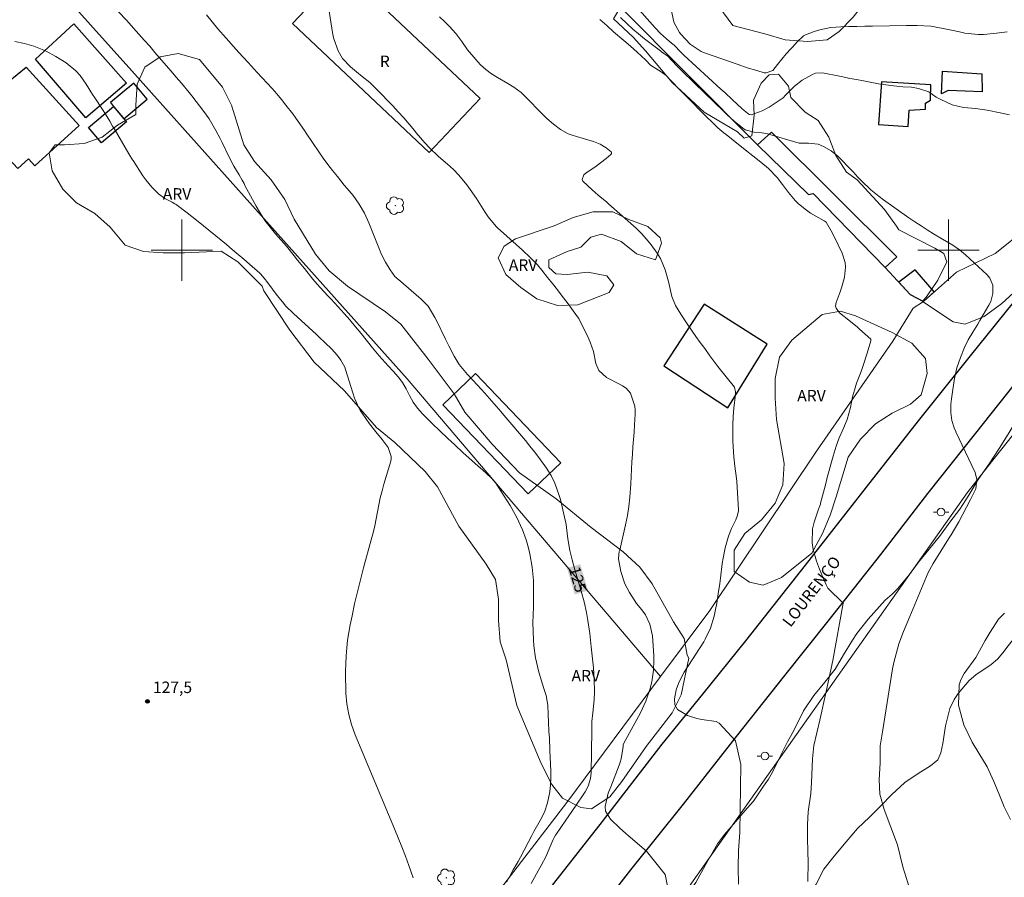
# Model space of a CAD drawing. Units: metres. Extents: x 286971 to 287487, y 1668251 to 1668815.
# Drawn here: x 287279 to 287407, y 1668618 to 1668730 of the extents above; entities that cross this region are included whole.
import ezdxf
from ezdxf.enums import TextEntityAlignment as Align

# ---------------------------------------------------------------- set-up
doc = ezdxf.new("R2010")
doc.units = ezdxf.units.M
doc.header["$MEASUREMENT"] = 0
for name, color, linetype, lineweight, true_color in [('Arvores_Isoladas', 7, 'Continuous', 18, 0x00ff33), ('Curvas_Intermediarias', 7, 'Continuous', 9, 0x783c14), ('Curvas_Mestras', 7, 'Continuous', 20, 0x783c14), ('Pto_Cotado', 7, 'Continuous', 9, 0x783c14), ('Topon_Curvas_Mestras', 7, 'Continuous', 9, 0x783c14), ('Topon_Pto_Cotado', 7, 'Continuous', 9, 0x783c14), ('Topon_Vegetacao', 7, 'Continuous', 9, 0x00ff33), ('Vegetacao', 7, 'Orla8', 9, 0x00ff33)]:
    doc.layers.add(name, color=color, linetype=linetype, lineweight=lineweight, true_color=true_color)
for name, color, linetype, lineweight in [('Cerca', 8, 'Cerca', 20), ('Edificacoes', 7, 'Continuous', 30), ('Malha_Coordenadas', 7, 'Continuous', 15), ('Muro_Grade', 8, 'Continuous', 20), ('Pavimentacao_Asfaltica_Mfio', 10, 'Continuous', 30), ('Poste', 7, 'Continuous', 9), ('Topon_Curvas_Mestras_Masc', 255, 'Continuous', 9), ('Topon_de_Vias', 7, 'Continuous', 9), ('Topon_Fundacao_Const_Ruinas', 7, 'Continuous', 9)]:
    doc.layers.add(name, color=color, linetype=linetype, lineweight=lineweight)
doc.styles.add('Arial', font='arial.ttf', dxfattribs={"height": 1.5})
doc.styles.get("Standard").update_dxf_attribs({"font": 'arial.ttf'})
doc.linetypes.add('Cerca', pattern='A,10,0,["X",Standard,S=1,R=0,X=0,Y=-0.5],0.1', length=10.1)
doc.linetypes.add('Orla8', pattern='A,6,-0.5,["V",Standard,S=1,R=0,X=-0.5,Y=-1],-0.5,6,-0.5,["V",Standard,S=1,R=0,X=-0.5,Y=-1],-0.5', length=14)

# ---------------------------------------------------------------- blocks, each defined once
blk = doc.blocks.new('Cotas')
at = {"layer": 'Pto_Cotado'}
blk.add_hatch(color=256, dxfattribs=at).paths.add_polyline_path([(0, 0.24, 1), (0, -0.24, 1)])
at = {"layer": 'Pto_Cotado', "lineweight": -3}
blk.add_lwpolyline([(0, -0.24, -1), (0, 0.24, -1)], format="xyb", close=True, dxfattribs=at)
blk = doc.blocks.new('Poste')
at = {"layer": 'Poste'}
for points in [[(-0.5, 0), (-1, 0)], [(0.5, 0), (1, 0)]]:
    blk.add_lwpolyline(points, dxfattribs=at)
blk.add_lwpolyline([(0, 0.5, 1), (0, -0.5, 1)], format="xyb", close=True, dxfattribs=at)
blk = doc.blocks.new('Arvore')
at = {"layer": 'Arvores_Isoladas'}
blk.add_lwpolyline([(-0.72, 0.49, 0.872324), (-0.72, -0.55, 0.862983), (0.28, -0.83, 0.900105), (0.89, 0.03, 0.863155), (0.26, 0.86, 0.882486)], format="xyb", close=True, dxfattribs=at)
blk.add_circle((0, 0), 0.0286, dxfattribs=at)

msp = doc.modelspace()

# ---------------------------------------------------------------- linework, layer by layer
at = {"layer": 'Cerca', "flags": 128}
for points in [[(287362.43, 1668644.36), (287350.2, 1668627.92), (287340.57, 1668615.36), (287329.92, 1668601.42), (287323.57, 1668592.96), (287314.73, 1668590.09), (287311.85, 1668587.49), (287309.6, 1668584.15), (287309.09, 1668574.08), (287299.92, 1668562.32), (287290.86, 1668550.57), (287285.51, 1668543.3), (287273.03, 1668561.84), (287253.9, 1668591.44), (287237.69, 1668615.98), (287226.55, 1668633.82), (287200.9, 1668672.74), (287187.09, 1668693.22), (287112.69, 1668810.39)], [(287211.58, 1668810.5), (287226.3, 1668796.12), (287267.14, 1668752.01), (287277.27, 1668741.46), (287293.47, 1668723.41), (287329.4, 1668683.22), (287362.43, 1668644.36)], [(287147.79, 1668286.48), (287166.87, 1668309.88), (287178.61, 1668329.13), (287203.52, 1668370.9), (287212.84, 1668389.76), (287228.82, 1668415.09), (287267.83, 1668485.24), (287279.81, 1668506.79), (287302.96, 1668540.62), (287331.96, 1668574.7), (287357.55, 1668605.81), (287362.81, 1668612.21), (287402.41, 1668668.32), (287405.62, 1668672.37), (287422.68, 1668693.88), (287432.51, 1668704.53), (287441.35, 1668711.47), (287459.61, 1668721.79), (287469.53, 1668726.02)], [(287396.71, 1668693.32), (287395.37, 1668692.45), (287392.72, 1668688.11), (287382.77, 1668673.75), (287368.85, 1668652.99), (287362.43, 1668644.36)]]:
    msp.add_lwpolyline(points, dxfattribs=at)
at = {"layer": 'Curvas_Intermediarias', "flags": 128}
for points, elevation in [([(287358.21, 1668623.63), (287357.9, 1668623.89), (287357.09, 1668624.61), (287355.9, 1668625.74), (287355.27, 1668626.79), (287355.21, 1668627.39), (287355.6, 1668629.13), (287355.67, 1668629.35), (287355.81, 1668629.66), (287355.94, 1668629.97), (287357.03, 1668632.8), (287357.17, 1668633.2), (287357.28, 1668633.61), (287357.55, 1668635.24), (287357.57, 1668635.43), (287357.65, 1668635.65), (287359.35, 1668638.75), (287359.56, 1668639.14), (287359.76, 1668639.53), (287360.51, 1668641.12), (287361.02, 1668642.65), (287361.28, 1668643.68), (287361.5, 1668645.18), (287361.56, 1668646.42), (287361.54, 1668647.04), (287361.39, 1668649.66), (287361.05, 1668651.21), (287360.45, 1668652.41), (287359.97, 1668653.04), (287359.3, 1668653.87), (287358.36, 1668655.3), (287357.79, 1668656.47), (287357.26, 1668658.06), (287356.95, 1668659.71), (287356.99, 1668660.29), (287357.05, 1668660.67), (287357.1, 1668660.86), (287357.86, 1668664.15), (287358.1, 1668665.35), (287358.3, 1668666.55), (287358.43, 1668667.77), (287358.54, 1668669.52), (287358.58, 1668670.48), (287358.63, 1668671.43), (287358.7, 1668672.39), (287358.76, 1668673.35), (287358.83, 1668674.31), (287358.91, 1668675.27), (287358.97, 1668676.23), (287359.04, 1668677.19), (287359.14, 1668678.6), (287359.14, 1668679.12), (287359.09, 1668679.64), (287358.5, 1668681.34), (287357.94, 1668681.97), (287357.47, 1668682.3), (287357.08, 1668682.52), (287355.4, 1668683.37), (287354.4, 1668684.28), (287353.99, 1668685.22), (287353.68, 1668686.78), (287353.27, 1668688.01), (287353.01, 1668688.6), (287351.77, 1668691.08), (287351.76, 1668691.1), (287351.73, 1668691.14), (287351.65, 1668691.25), (287351.63, 1668691.29), (287351.61, 1668691.3), (287350.23, 1668693.15), (287349.6, 1668693.98), (287348.97, 1668694.81), (287348.33, 1668695.63), (287347.68, 1668696.45), (287346.94, 1668697.37), (287346.36, 1668698.07), (287345.41, 1668699.05), (287344.41, 1668699.98), (287341.56, 1668702.55), (287341.27, 1668702.82), (287340.98, 1668703.1), (287339.95, 1668704.33), (287339.5, 1668704.99), (287338.41, 1668706.73), (287337.61, 1668707.93), (287337.18, 1668708.51), (287336.14, 1668709.8), (287335.41, 1668710.53), (287334.62, 1668711.2), (287333.46, 1668712.23), (287332.3, 1668713.35), (287331.69, 1668713.99), (287330.55, 1668715.33), (287330.32, 1668715.62), (287329.64, 1668716.45), (287328.94, 1668717.27), (287328.22, 1668718.06), (287327.49, 1668718.84), (287325.41, 1668720.98), (287324.95, 1668721.43), (287324.49, 1668721.87), (287323.51, 1668722.68), (287322.78, 1668723.26), (287321.99, 1668723.92), (287320.94, 1668725), (287320.4, 1668726), (287319.82, 1668727.59), (287319.7, 1668728.15), (287318.85, 1668733.39)], 124), ([(287407.63, 1668728.47), (287406.25, 1668728.33), (287404.56, 1668728.16), (287403.86, 1668728.13), (287402.12, 1668728.32), (287401.42, 1668728.49), (287400.37, 1668728.73), (287399.31, 1668728.94), (287397.68, 1668729.22), (287395.89, 1668729.33), (287394.99, 1668729.32), (287394.53, 1668729.32), (287390.1, 1668729.25), (287389.06, 1668729.23), (287388.03, 1668729.2), (287386.99, 1668729.17), (287385.96, 1668729.13), (287384.65, 1668729.05), (287383.19, 1668728.75), (287382.48, 1668728.52), (287381.35, 1668728.1), (287381.09, 1668727.97), (287380.15, 1668727.09), (287380.06, 1668726.98), (287378.83, 1668725.61), (287378.25, 1668724.94), (287377.69, 1668724.24), (287377.09, 1668723.45), (287376.19, 1668723.14), (287375.96, 1668723.15), (287374.97, 1668723.43), (287373.75, 1668723.81), (287372.54, 1668724.22), (287368.04, 1668725.79), (287367.72, 1668725.92), (287366.28, 1668726.89), (287365.09, 1668728.19), (287364.9, 1668728.4), (287364.21, 1668729.67), (287364.13, 1668729.98), (287363.38, 1668733.57)], 119), ([(287291.69, 1668731.14), (287292.81, 1668729.95), (287293.69, 1668728.99), (287294.39, 1668728.2), (287295.09, 1668727.4), (287295.79, 1668726.6), (287296.48, 1668725.8), (287298.55, 1668723.38), (287299.24, 1668722.58), (287299.93, 1668721.78), (287300.95, 1668720.57), (287301.28, 1668720.15), (287302.87, 1668718.08), (287303.55, 1668717.13), (287304.43, 1668715.62), (287304.97, 1668714.59), (287305.23, 1668714.06), (287306.16, 1668712.14), (287306.79, 1668710.96), (287307.48, 1668709.81), (287307.86, 1668709.13), (287308.1, 1668708.68), (287308.22, 1668708.45), (287309.67, 1668705.74), (287310.23, 1668704.78), (287310.83, 1668703.86), (287311.49, 1668702.98), (287312.19, 1668702.12), (287313.64, 1668700.5), (287314.65, 1668699.25), (287315.09, 1668698.7), (287315.98, 1668697.59), (287317.09, 1668696.22), (287317.65, 1668695.56), (287318.53, 1668694.6), (287319.12, 1668693.96), (287319.42, 1668693.64), (287320.39, 1668692.6), (287321.16, 1668691.75), (287321.91, 1668690.89), (287322.65, 1668690.01), (287323.37, 1668689.12), (287324.84, 1668687.25), (287325.71, 1668686.2), (287326.89, 1668684.9), (287327.55, 1668684.19), (287328.2, 1668683.48), (287328.79, 1668682.72), (287329.26, 1668681.9), (287329.68, 1668681.05), (287330.16, 1668680.18), (287330.72, 1668679.36), (287331.38, 1668678.62), (287332.63, 1668677.38), (287333.63, 1668676.42), (287334.63, 1668675.47), (287335.64, 1668674.53), (287336.66, 1668673.6), (287338.64, 1668671.83), (287338.9, 1668671.6), (287339.68, 1668670.91), (287340.39, 1668670.24), (287340.94, 1668669.6), (287341.26, 1668669.13), (287342.81, 1668666.68), (287343.26, 1668665.91), (287343.68, 1668665.13), (287344.41, 1668663.51), (287344.91, 1668662.19), (287345.13, 1668661.47), (287345.39, 1668660.37), (287345.7, 1668658.64), (287345.85, 1668656.89), (287345.88, 1668655.91), (287345.87, 1668654.47), (287345.86, 1668653.75), (287345.8, 1668652.09), (287345.77, 1668651.67), (287345.77, 1668651.35), (287345.84, 1668649.14), (287345.89, 1668648.35), (287346.11, 1668646.8), (287346.53, 1668645.09), (287346.86, 1668643.92), (287347.22, 1668642.81), (287347.49, 1668641.88), (287347.71, 1668640.61), (287347.76, 1668639.4), (287347.81, 1668638.38), (287347.88, 1668637.2), (287347.93, 1668636.35), (287348.01, 1668634.67), (287348.05, 1668633.82), (287348.13, 1668632.02), (287348.13, 1668631.11), (287348.09, 1668630.21), (287347.97, 1668629.31), (287347.67, 1668627.87), (287347.29, 1668626.67), (287346.72, 1668625.56), (287345.89, 1668624.12), (287345.64, 1668623.6), (287344.15, 1668620.76), (287343.85, 1668620.21), (287343.21, 1668619.11), (287342.76, 1668618.31), (287342.32, 1668617.5)], 126), ([(287370.06, 1668638.29), (287369.67, 1668638.48), (287367.82, 1668638.74), (287367.18, 1668638.87), (287365.95, 1668639.28), (287364.63, 1668640.04), (287364.28, 1668640.65), (287364.25, 1668641.44), (287364.49, 1668642.64), (287364.77, 1668643.44), (287365.24, 1668644.44), (287365.52, 1668644.92), (287368.06, 1668648.89), (287368.27, 1668649.22), (287368.95, 1668650.67), (287369.41, 1668652.22), (287369.61, 1668653.09), (287369.77, 1668653.92), (287369.96, 1668655.13), (287370.15, 1668656.49), (287370.24, 1668657.18), (287370.47, 1668659.1), (287370.58, 1668659.79), (287370.86, 1668661.17), (287371.3, 1668662.69), (287371.69, 1668663.68), (287372.24, 1668664.82), (287372.44, 1668665.29), (287372.59, 1668665.94), (287372.59, 1668666.11), (287372.37, 1668669.81), (287372.33, 1668670.21), (287372.11, 1668671.82), (287371.98, 1668673.04), (287371.88, 1668675.05), (287371.85, 1668676.14), (287371.85, 1668677.22), (287371.91, 1668678.3), (287372, 1668679.38), (287372.2, 1668681.21), (287372.21, 1668681.53), (287372.08, 1668682.14), (287371.01, 1668683.48), (287369.92, 1668684.82), (287368.88, 1668686.2), (287368.19, 1668687.15), (287367.61, 1668687.95), (287367.04, 1668688.75), (287366.48, 1668689.56), (287365.92, 1668690.37), (287365.07, 1668691.64), (287364.4, 1668692.77), (287363.91, 1668693.93), (287363.65, 1668695.11), (287363.47, 1668695.89), (287363.05, 1668697.45), (287362.41, 1668698.91), (287362, 1668699.59), (287361.22, 1668700.68), (287360.61, 1668701.45), (287359.94, 1668702.16), (287359.23, 1668702.85), (287355.7, 1668706.01), (287355.43, 1668706.25), (287354.31, 1668707.18), (287353.5, 1668707.88), (287352.3, 1668708.99), (287352.23, 1668709.09), (287352.2, 1668709.2), (287352.44, 1668709.81), (287352.7, 1668710.06), (287354.03, 1668710.96), (287355.34, 1668711.94), (287355.95, 1668712.48), (287356.03, 1668712.62), (287356.04, 1668712.76), (287356.01, 1668712.82), (287355.34, 1668713.35), (287354.55, 1668713.84), (287353.67, 1668714.17), (287351.45, 1668714.81), (287350.91, 1668714.99), (287350.38, 1668715.2), (287349.38, 1668715.75), (287348.45, 1668716.43), (287347.6, 1668717.2), (287344.26, 1668720.56), (287343.31, 1668721.29), (287342.52, 1668721.73), (287341.15, 1668722.51), (287340.37, 1668723.01), (287339.63, 1668723.56), (287338.96, 1668724.19), (287338.32, 1668724.87), (287337.26, 1668726.15), (287336.5, 1668727.22), (287335.71, 1668728.28), (287334.91, 1668729.17), (287334.27, 1668729.83), (287333.6, 1668730.47)], 123), ([(287354.51, 1668730.11), (287355.42, 1668729.31), (287356.31, 1668728.47), (287357.65, 1668727.34), (287358.53, 1668726.61), (287359.38, 1668725.85), (287360.49, 1668724.78), (287361.14, 1668724.13), (287362.51, 1668723.28), (287363.15, 1668722.8), (287363.35, 1668722.6), (287363.53, 1668722.41), (287365.26, 1668720.61), (287365.98, 1668719.86), (287366.71, 1668719.12), (287367.44, 1668718.39), (287368.18, 1668717.66), (287369.42, 1668716.44), (287369.91, 1668715.98), (287370.68, 1668715.32), (287371.2, 1668714.9), (287372.17, 1668714.13), (287372.56, 1668713.82), (287373.47, 1668713.1), (287374.49, 1668712.3), (287375.51, 1668711.5), (287376.53, 1668710.67), (287377.66, 1668709.49), (287378.35, 1668708.57), (287379.14, 1668707.52), (287379.99, 1668706.5), (287380.44, 1668706.03), (287381.45, 1668705.2), (287382, 1668704.84), (287383.78, 1668703.82), (287384.02, 1668703.65), (287384.87, 1668702.21), (287385.6, 1668700.7), (287386.14, 1668699.61), (287386.53, 1668698.4), (287386.57, 1668697.76), (287386.42, 1668696.47), (287386.09, 1668695.2), (287385.88, 1668694.58), (287385.33, 1668693.15), (287385.27, 1668692.67), (287385.34, 1668692.44), (287385.79, 1668691.81), (287387.2, 1668690.71), (287388.11, 1668689.96), (287388.4, 1668689.69), (287389.84, 1668688.37), (287389.87, 1668688.31), (287389.88, 1668688.18), (287389.39, 1668686.57), (287388.87, 1668684.96), (287388.59, 1668684.16), (287388.01, 1668682.62), (287387.72, 1668681.74), (287387.49, 1668680.84), (287387.2, 1668679.47), (287386.79, 1668677.88), (287386.23, 1668676.56), (287385.74, 1668675.5), (287385.34, 1668674.41), (287384.96, 1668673.11), (287384.69, 1668672.19), (287384.43, 1668671.26), (287384.18, 1668670.33), (287383.93, 1668669.39), (287383.31, 1668666.99), (287383.28, 1668666.87), (287383.12, 1668666.4), (287382.99, 1668666.05), (287382.47, 1668664.51), (287382.25, 1668663.62), (287382.19, 1668661.82), (287382.35, 1668660.92), (287382.79, 1668659.4), (287383.15, 1668658.36), (287383.58, 1668657.34), (287384.05, 1668656.34), (287384.27, 1668655.89)], 122), ([(287357.21, 1668730.36), (287358.07, 1668729.54), (287358.8, 1668728.86), (287359.54, 1668728.21), (287360.32, 1668727.59), (287362.41, 1668726.02), (287362.56, 1668725.9), (287362.88, 1668725.67), (287363.36, 1668725.33), (287363.91, 1668724.74), (287364.61, 1668723.99), (287365.56, 1668723.05), (287366.45, 1668722.18), (287366.89, 1668721.75), (287370.67, 1668718.11), (287371.12, 1668717.68), (287372.04, 1668716.85), (287373.16, 1668715.9), (287373.48, 1668715.68), (287374.63, 1668715.39), (287375.66, 1668715.33), (287376.37, 1668715.18), (287380.5, 1668713.97), (287380.55, 1668713.95), (287381.72, 1668713.96), (287382.99, 1668713.81), (287383.68, 1668713.54), (287384.7, 1668712.96), (287385.6, 1668712.2), (287387.41, 1668710.37), (287387.57, 1668710.21), (287388.18, 1668709.53), (287388.65, 1668709.03), (287389.86, 1668707.89), (287390.94, 1668706.99), (287391.51, 1668706.57), (287394.83, 1668704.23), (287395.62, 1668703.69), (287396.41, 1668703.16), (287397.22, 1668702.65), (287398.03, 1668702.15), (287399.23, 1668701.44), (287400.56, 1668700.64), (287401.42, 1668700.06), (287402.21, 1668699.39), (287405.02, 1668696.76), (287405.37, 1668696.35), (287405.77, 1668695.41), (287405.79, 1668694.34), (287405.51, 1668693.3), (287405.27, 1668692.81), (287404.1, 1668690.83), (287403.8, 1668690.32), (287403.18, 1668689.3), (287402.56, 1668688.28), (287402.02, 1668687.21), (287401.54, 1668686), (287401.09, 1668684.64), (287400.78, 1668683.23), (287400.55, 1668681.81), (287400.38, 1668680.58), (287400.31, 1668679.88), (287400.29, 1668678.83), (287400.41, 1668677.78), (287400.72, 1668676.79), (287400.96, 1668676.32), (287400.97, 1668676.32)], 121), ([(287278.21, 1668727.21), (287279.48, 1668726.98), (287280.69, 1668726.6), (287281.76, 1668726.19), (287282.27, 1668725.97), (287283.54, 1668725.29), (287284.91, 1668724.43), (287286.16, 1668723.42), (287286.73, 1668722.78), (287287.49, 1668721.66), (287288.35, 1668720.31), (287288.65, 1668719.86), (287289.64, 1668718.36), (287290.04, 1668717.75), (287290.6, 1668716.82), (287290.96, 1668716.19), (287291.15, 1668715.88), (287293.09, 1668712.56), (287293.56, 1668711.79), (287293.63, 1668711.68), (287294.91, 1668709.7), (287295.27, 1668709.18), (287296.08, 1668708.21), (287296.95, 1668707.37), (287297.78, 1668706.75), (287298.72, 1668706.27), (287299.07, 1668706.06), (287299.24, 1668705.94), (287300.67, 1668704.85), (287301.29, 1668704.38), (287302.11, 1668703.73), (287305.8, 1668700.72), (287306.56, 1668700.09), (287307.32, 1668699.45), (287308.07, 1668698.81), (287308.82, 1668698.16), (287310.15, 1668697), (287310.23, 1668696.93), (287310.74, 1668696.36), (287311.21, 1668695.72), (287311.81, 1668694.9), (287312.43, 1668694.08), (287313.1, 1668693.24), (287313.55, 1668692.71), (287314.54, 1668691.73), (287317.55, 1668688.97), (287317.92, 1668688.63), (287318.65, 1668687.95), (287319.54, 1668687.08), (287320.26, 1668686.29), (287320.73, 1668685.66), (287321.23, 1668684.72), (287321.34, 1668684.42), (287322.27, 1668681.39), (287322.5, 1668680.69), (287323.1, 1668679.34), (287323.29, 1668679.02), (287323.5, 1668678.72), (287324.48, 1668677.35), (287325.27, 1668676.29), (287326.1, 1668675.27), (287326.91, 1668674.23), (287327.31, 1668673.06), (287327.29, 1668672.76), (287327.23, 1668672.45), (287326.35, 1668669.47), (287326.1, 1668668.57), (287325.87, 1668667.67), (287325.68, 1668666.76), (287325.51, 1668665.84), (287325.34, 1668664.93), (287325.15, 1668664.02), (287324.93, 1668663.11), (287324.7, 1668662.2), (287323.69, 1668658.53), (287323.28, 1668656.97), (287322.89, 1668655.4), (287322.53, 1668653.83), (287322.19, 1668652.26), (287321.95, 1668651.09), (287321.77, 1668650.09), (287321.61, 1668649.08), (287321.5, 1668648.08), (287321.41, 1668647.06), (287321.36, 1668646.05), (287321.33, 1668645.03), (287321.33, 1668644.02), (287321.36, 1668643), (287321.39, 1668642.2), (287321.53, 1668640.8), (287321.76, 1668639.42), (287322.13, 1668638.08), (287322.61, 1668636.74), (287327.74, 1668624.5), (287328.22, 1668623.31), (287328.7, 1668622.11), (287329.15, 1668620.9), (287329.61, 1668619.68), (287330.17, 1668618.09)], 127), ([(287394.92, 1668616.73), (287394.04, 1668619.5), (287393.32, 1668622.39), (287392.49, 1668624.7), (287391.62, 1668627.01), (287391.04, 1668629.02), (287390.94, 1668630.88), (287391.09, 1668633.09), (287391.1, 1668635.31), (287391.42, 1668637.41), (287392.7, 1668645.35), (287392.86, 1668646.18), (287393.53, 1668648.64), (287394.11, 1668650.24), (287394.94, 1668652.17), (287397.33, 1668657.91), (287397.98, 1668659.12), (287400.01, 1668662.31), (287400.35, 1668662.86), (287401.33, 1668664.53), (287402.86, 1668667.48), (287403.55, 1668668.86), (287403.69, 1668670.06), (287403.49, 1668670.97), (287400.97, 1668676.31), (287400.97, 1668676.32)], 121), ([(287381.63, 1668617.62), (287381.67, 1668620.23), (287381.66, 1668621.4), (287381.58, 1668623.38), (287381.58, 1668625.06), (287381.67, 1668626.68), (287382.02, 1668629.07), (287382.13, 1668630.52), (287382.25, 1668633.61), (287382.44, 1668635.35), (287383.19, 1668638.64), (287384.02, 1668642.39), (287384.89, 1668646.46), (287386.26, 1668653.95), (287384.27, 1668655.89)], 122), ([(287372.6, 1668617.25), (287372.55, 1668619.44), (287372.62, 1668621.63), (287372.79, 1668623.98), (287372.92, 1668632.87), (287372.21, 1668635.97), (287370.06, 1668638.29)], 123), ([(287358.21, 1668623.63), (287360.59, 1668621.55), (287363.05, 1668618.53), (287363.55, 1668615.92)], 124)]:
    msp.add_lwpolyline(points, dxfattribs=dict(at, elevation=elevation))
at = {"layer": 'Curvas_Mestras', "flags": 128}
for points, elevation in [([(287359, 1668732.1), (287361.74, 1668729), (287362.44, 1668728.27), (287363.19, 1668727.59), (287363.88, 1668727.01), (287364.21, 1668726.74), (287365.09, 1668725.82), (287365.47, 1668725.44), (287370.3, 1668721.02), (287370.81, 1668720.56), (287371.82, 1668719.62), (287373.03, 1668718.5), (287373.34, 1668718.22), (287373.99, 1668717.69), (287374.23, 1668717.64), (287375.69, 1668718.19), (287376.62, 1668718.67), (287378.05, 1668719.6), (287378.41, 1668719.89), (287378.74, 1668720.23), (287379.91, 1668721.42), (287380.91, 1668722.18), (287382.25, 1668722.93), (287382.66, 1668723.09), (287383.56, 1668723.12), (287384, 1668723.06), (287385.33, 1668722.78), (287386.22, 1668722.6), (287387.11, 1668722.42), (287388, 1668722.25), (287388.89, 1668722.09), (287390.87, 1668721.72), (287392.45, 1668721.48), (287394.05, 1668721.33), (287395.18, 1668721.25), (287396.09, 1668721.09), (287397.41, 1668720.68), (287398.37, 1668719.98), (287398.89, 1668719.69), (287400.47, 1668718.97), (287401.95, 1668718.6), (287403.5, 1668718.47), (287405.05, 1668718.27), (287406.72, 1668717.93), (287407.93, 1668717.64)], 120), ([(287303.19, 1668730.7), (287303.93, 1668729.79), (287304.69, 1668728.9), (287305.76, 1668727.66), (287306.74, 1668726.56), (287307.44, 1668725.8), (287308.63, 1668724.5), (287309.82, 1668723.2), (287311.12, 1668721.79), (287311.75, 1668721.09), (287312.37, 1668720.38), (287312.97, 1668719.66), (287313.56, 1668718.93), (287314.46, 1668717.8), (287315.47, 1668716.36), (287315.97, 1668715.63), (287316.21, 1668715.26), (287317.87, 1668712.83), (287318.44, 1668712), (287319.04, 1668711.19), (287319.65, 1668710.39), (287320.27, 1668709.6), (287321.17, 1668708.5), (287321.55, 1668708.04), (287322.33, 1668707.14), (287323.11, 1668706), (287323.82, 1668704.82), (287324.4, 1668703.57), (287326.05, 1668699.44), (287326.54, 1668698.41), (287327.14, 1668697.44), (287327.75, 1668696.57), (287328.02, 1668696.33), (287328.16, 1668696.22), (287328.23, 1668696.16), (287331.22, 1668693.61), (287332.1, 1668692.68), (287332.99, 1668691.21), (287333.19, 1668690.82), (287334.37, 1668688.38), (287334.8, 1668687.5), (287335.5, 1668686.16), (287336.17, 1668685.09), (287337.23, 1668683.78), (287338.56, 1668682.36), (287339.5, 1668681.33), (287340.43, 1668680.3), (287341.34, 1668679.24), (287342.25, 1668678.18), (287344.8, 1668675.14), (287345.39, 1668674.41), (287345.98, 1668673.67), (287346.55, 1668672.92), (287347.54, 1668671.54), (287348.15, 1668670.59), (287348.66, 1668669.59), (287349.22, 1668668), (287349.36, 1668667.45), (287350.1, 1668664.18), (287350.17, 1668663.82), (287350.32, 1668662.33), (287350.6, 1668660.81), (287350.9, 1668659.6), (287351.25, 1668658.3), (287351.67, 1668656.86), (287352.07, 1668655.48), (287352.45, 1668654.1), (287352.77, 1668652.7), (287352.95, 1668651.68), (287353.21, 1668649.95), (287353.4, 1668648.21), (287353.67, 1668645.49), (287353.78, 1668643.95), (287353.8, 1668642.4), (287353.77, 1668641.31), (287353.59, 1668639.61), (287353.48, 1668638.47), (287353.46, 1668637.61), (287353.45, 1668637.32), (287353.38, 1668631.8), (287353.3, 1668631.06), (287352.97, 1668630.03), (287352.6, 1668629.3), (287352.26, 1668628.79), (287351.61, 1668627.84), (287350.84, 1668626.72), (287350.08, 1668625.6), (287348.78, 1668623.71), (287348.73, 1668623.64), (287348.56, 1668623.33), (287348.44, 1668623.09), (287347.79, 1668621.56), (287347.5, 1668620.93), (287346.86, 1668619.69), (287346.69, 1668619.38), (287345.55, 1668617.34)], 125), ([(287407.31, 1668652.63), (287406.5, 1668651.84), (287405.44, 1668650.16), (287404.78, 1668649.06), (287403.55, 1668646.83), (287402.05, 1668644.75), (287401.58, 1668643.94), (287401.39, 1668643.27), (287401.3, 1668640.6), (287402, 1668638.06), (287403.09, 1668635.81), (287403.94, 1668634.35), (287405.03, 1668632.56), (287405.92, 1668630.67), (287406.63, 1668628.87), (287407.26, 1668627.35), (287408.07, 1668625.7)], 120)]:
    msp.add_lwpolyline(points, dxfattribs=dict(at, elevation=elevation))
at = {"layer": 'Edificacoes', "flags": 128}
for points in [[(287338.91, 1668719.79), (287321.08, 1668736.63), (287314.41, 1668729.58), (287332.25, 1668712.73)], [(287280.88, 1668724.91), (287285.91, 1668729.52), (287292.75, 1668721.8), (287287.46, 1668717.26)], [(287279.7, 1668723.89), (287286.6, 1668716.28), (287280.81, 1668710.99), (287279.99, 1668711.92), (287278.61, 1668710.64), (287274.67, 1668714.79), (287276.24, 1668716.28), (287272.5, 1668720.58), (287275.82, 1668723.39), (287277.35, 1668721.95)], [(287399.22, 1668723.34), (287404.32, 1668723.01), (287404.39, 1668720.67), (287399.97, 1668720.82), (287399.06, 1668720.41)], [(287291.06, 1668718.74), (287292.41, 1668717.15), (287295.48, 1668719.69), (287293.74, 1668721.8), (287290.66, 1668719.26)], [(287397.7, 1668721.57), (287391.27, 1668721.95), (287390.84, 1668716.38), (287394.74, 1668716.12), (287394.86, 1668718.27), (287396.99, 1668718.41), (287396.99, 1668719.19), (287397.65, 1668719.58)], [(287291.06, 1668718.74), (287292.75, 1668716.75), (287289.5, 1668714), (287287.81, 1668715.99)], [(287393.25, 1668699.14), (287376.9, 1668715.38), (287375.09, 1668713.74), (287381.74, 1668707.26), (287382.33, 1668707.41), (287391.71, 1668697.75)], [(287398.11, 1668694.56), (287395.64, 1668697.45), (287393.51, 1668695.83), (287395, 1668694.23), (287396.71, 1668693.32)], [(287362.85, 1668684.89), (287371.21, 1668679.42), (287376.36, 1668687.71), (287368.14, 1668692.94)], [(287338.31, 1668683.89), (287349.44, 1668672.25), (287345.18, 1668668.18), (287334.05, 1668679.82)]]:
    msp.add_lwpolyline(points, close=True, dxfattribs=at)
at = {"layer": 'Malha_Coordenadas', "flags": 128}
for points in [[(287300, 1668704), (287300, 1668696)], [(287400, 1668704), (287400, 1668696)], [(287304, 1668700), (287296, 1668700)], [(287404, 1668700), (287396, 1668700)]]:
    msp.add_lwpolyline(points, dxfattribs=at)
at = {"layer": 'Muro_Grade', "flags": 128}
msp.add_lwpolyline([(287357.05, 1668731.89), (287375.09, 1668713.74), (287381.74, 1668707.26), (287382.33, 1668707.41), (287391.71, 1668697.75), (287395, 1668694.23), (287396.71, 1668693.32), (287401.04, 1668697.14), (287406.09, 1668699.55), (287416.76, 1668708.07), (287426.13, 1668716.05), (287440.04, 1668724.28), (287450.82, 1668730.54), (287456.66, 1668733.48), (287469.52, 1668739.2)], dxfattribs=at)
at = {"layer": 'Pavimentacao_Asfaltica_Mfio', "flags": 128}
for points in [[(287469.52, 1668736.5), (287460.87, 1668732.69), (287452.88, 1668728.71), (287440.02, 1668721.16), (287433.38, 1668716.64), (287427.3, 1668712.03), (287421.03, 1668706.62), (287415.43, 1668701.01), (287409.52, 1668694.53), (287402.8, 1668686.2), (287396.04, 1668677.71), (287389.25, 1668669.05), (287381.28, 1668658.89), (287373.52, 1668649.03), (287367.92, 1668642.06), (287362.58, 1668635.55), (287354.8, 1668625.42), (287345.31, 1668613.31), (287336.42, 1668602.1), (287327.84, 1668591.2), (287323.47, 1668585.6), (287318.26, 1668578.93), (287312.55, 1668571.69)], [(287469.53, 1668729.26), (287462.62, 1668726.33), (287455.96, 1668723.11), (287449.2, 1668719.38), (287442.34, 1668714.92), (287431.11, 1668706.34), (287421.12, 1668697.11), (287415.32, 1668690.69), (287409.68, 1668683.91), (287403.51, 1668676.1), (287397.27, 1668668.24), (287391.12, 1668660.3), (287384.27, 1668651.6), (287378.59, 1668644.47), (287372.28, 1668636.54), (287365.38, 1668627.71), (287358.53, 1668619.12), (287351.57, 1668610.15)]]:
    msp.add_lwpolyline(points, dxfattribs=at)
at = {"layer": 'Topon_Curvas_Mestras_Masc'}
msp.add_solid([(287350.23, 1668658.51, 125), (287351.23, 1668655.07, 125), (287351.96, 1668659.01, 125), (287352.97, 1668655.57, 125)], dxfattribs=at)
at = {"layer": 'Vegetacao', "flags": 128}
for points in [[(287356.28, 1668730.18), (287359.05, 1668734.85), (287360.44, 1668737.13), (287361.73, 1668737.43), (287364.31, 1668737.53), (287366.79, 1668737.04), (287368.68, 1668733.67), (287371.86, 1668729.31), (287376.02, 1668728.22), (287378.7, 1668727.43), (287381.59, 1668727.24), (287384.17, 1668727.44), (287385.75, 1668728.53), (287387.54, 1668730.42), (287389.12, 1668732.41), (287388.72, 1668733.5), (287387.53, 1668734.19), (287386.44, 1668733.69), (287384.66, 1668731.9), (287382.97, 1668731.7), (287381.98, 1668732.59), (287380.79, 1668734.87), (287378.99, 1668736.66), (287377, 1668737.35), (287376.31, 1668738.55), (287376.11, 1668740.63), (287376.8, 1668742.32), (287378.48, 1668744.01), (287379.77, 1668746.39), (287379.67, 1668748.37), (287378.58, 1668749.07), (287377.49, 1668748.77), (287375.11, 1668747.08), (287373.13, 1668745.39), (287371.24, 1668744.99), (287369.85, 1668745.78), (287369.06, 1668747.37), (287368.95, 1668749.65), (287369.85, 1668750.74), (287372.03, 1668752.33), (287376.09, 1668755.91), (287378.47, 1668757.7), (287380.56, 1668759.58), (287385.51, 1668762.47), (287387.7, 1668762.67), (287389.09, 1668761.58), (287389.98, 1668759.69), (287390.18, 1668757.02), (287387.81, 1668753.54), (287388.01, 1668752.35), (287389.3, 1668750.17), (287389.1, 1668748.68), (287386.13, 1668745.21), (287384.94, 1668742.92), (287384.75, 1668741.73), (287385.54, 1668740.35), (287387.33, 1668738.46), (287389.51, 1668737.56), (287391.79, 1668737.57), (287394.37, 1668737.17), (287396.75, 1668735.99), (287398.84, 1668734.3), (287400.73, 1668733.21), (287403.5, 1668732.72), (287409.07, 1668732.03), (287411.85, 1668731.84), (287414.42, 1668732.63), (287416.8, 1668733.93), (287418.79, 1668733.93), (287420.48, 1668733.04), (287422.26, 1668733.14), (287425.04, 1668733.74), (287430.5, 1668734.34), (287436.06, 1668734.05), (287441.22, 1668733.46), (287443.7, 1668733.07), (287446.37, 1668732.87), (287449.35, 1668732.88), (287454.51, 1668733.58), (287454.51, 1668732.49), (287453.52, 1668731.39), (287451.54, 1668729.61), (287449.36, 1668728.31), (287446.98, 1668727.22), (287444.7, 1668725.83), (287442.71, 1668724.14), (287438.06, 1668721.55), (287433.99, 1668718.08), (287432.01, 1668716.49), (287428.24, 1668712.8), (287424.47, 1668708.93), (287420.31, 1668705.65), (287418.23, 1668703.76), (287416.54, 1668702.87), (287412.88, 1668698.8), (287411.1, 1668696.81), (287406.93, 1668693.04), (287404.65, 1668691.35), (287402.17, 1668690.35), (287400.58, 1668690.65), (287396.61, 1668693.32), (287397.2, 1668694.02), (287398.59, 1668696.1), (287399.78, 1668698.48), (287399.38, 1668699.58), (287398.19, 1668700.27), (287393.52, 1668702.64), (287393.22, 1668703.14), (287391.63, 1668705.32), (287388.06, 1668709.18), (287386.67, 1668710.17), (287385.28, 1668712.35), (287384.38, 1668714.74), (287382.99, 1668716.92), (287381.3, 1668718.01), (287379.41, 1668719.9), (287379.11, 1668721.38), (287377.82, 1668722.97), (287376.62, 1668722.87), (287375.54, 1668721.78), (287374.55, 1668719.59), (287374.65, 1668717.61), (287374.35, 1668714.93), (287373.36, 1668714.63), (287372.47, 1668715.42), (287368.1, 1668718), (287363.93, 1668721.86), (287360.45, 1668726.02), (287358.86, 1668727.81)], [(287292.61, 1668700.64), (287290.62, 1668703.01), (287288.63, 1668704.8), (287286.25, 1668706.18), (287284.46, 1668707.97), (287283.07, 1668710.34), (287282.67, 1668712.72), (287283.47, 1668713.73), (287284.66, 1668713.73), (287287.23, 1668713.93), (287289.61, 1668714.73), (287291.6, 1668716.32), (287293.97, 1668717.71), (287293.97, 1668718.9), (287294.17, 1668721.68), (287295.16, 1668723.86), (287297.14, 1668725.25), (287299.52, 1668725.65), (287302.3, 1668724.86), (287305.29, 1668721.29), (287306.48, 1668718.91), (287308.07, 1668713.76), (287309.47, 1668711.57), (287311.65, 1668709.19), (287313.44, 1668706.61), (287314.63, 1668704.03), (287317.42, 1668699.48), (287319.2, 1668697.3), (287321.59, 1668695.31), (287326.55, 1668691.95), (287328.54, 1668690.36), (287332.12, 1668685.79), (287335.5, 1668681.24), (287336.89, 1668678.86), (287340.47, 1668674.7), (287344.04, 1668670.93), (287348.81, 1668667.56), (287353.38, 1668663.8), (287357.56, 1668660.62), (287359.74, 1668658.64), (287361.33, 1668656.46), (287364.11, 1668651.5), (287365.51, 1668649.32), (287365.91, 1668647.14), (287366.1, 1668646.74), (287365.12, 1668641.98), (287363.93, 1668639.6), (287360.56, 1668635.22), (287357.4, 1668630.66), (287355.81, 1668628.67), (287353.42, 1668627.08), (287352.03, 1668627.28), (287349.65, 1668628.46), (287348.26, 1668630.25), (287346.87, 1668633.02), (287344.68, 1668638.19), (287343.68, 1668640.57), (287342.29, 1668646.52), (287341.49, 1668648.9), (287341.29, 1668651.67), (287341.29, 1668654.45), (287340.89, 1668657.03), (287339.69, 1668659.01), (287336.12, 1668663.98), (287333.33, 1668669.13), (287331.74, 1668671.11), (287327.76, 1668674.88), (287325.38, 1668676.86), (287321.21, 1668681.62), (287317.24, 1668685.38), (287314.06, 1668689.55), (287310.68, 1668694.71), (287310.48, 1668695.3), (287307.3, 1668698.47), (287305.12, 1668699.86), (287300.35, 1668699.65), (287297.57, 1668699.65), (287294.99, 1668699.84)], [(287361.78, 1668698.74), (287359.29, 1668699.53), (287357.31, 1668701.11), (287354.73, 1668702.1), (287353.33, 1668701.7), (287352.04, 1668700.41), (287350.26, 1668699.81), (287347.88, 1668698.72), (287347.88, 1668697.73), (287348.77, 1668696.93), (287350.26, 1668696.84), (287352.94, 1668697.14), (287355.43, 1668696.65), (287356.32, 1668695.46), (287355.73, 1668694.46), (287351.66, 1668692.87), (287348.98, 1668692.77), (287346.3, 1668693.66), (287344.21, 1668695.14), (287342.23, 1668696.83), (287341.23, 1668699.01), (287342.02, 1668700.5), (287343.51, 1668701.49), (287348.57, 1668703.18), (287351.05, 1668704.28), (287353.62, 1668704.98), (287356.21, 1668704.98), (287358.3, 1668703.99), (287360.78, 1668703.1), (287362.37, 1668701.61), (287362.57, 1668700.92)], [(287372.04, 1668658.06), (287372.04, 1668660.84), (287373.42, 1668663.03), (287375.6, 1668664.82), (287377.39, 1668667), (287378.38, 1668669.39), (287378.57, 1668672.16), (287377.57, 1668677.92), (287377.37, 1668680.69), (287377.37, 1668683.27), (287377.96, 1668686.05), (287379.54, 1668688.24), (287383.52, 1668691.62), (287385.9, 1668692.02), (287387.88, 1668691.43), (287392.65, 1668689.25), (287395.23, 1668687.87), (287397.01, 1668685.87), (287397.22, 1668683.89), (287396.43, 1668681.11), (287395.04, 1668679.92), (287392.66, 1668678.73), (287390.48, 1668677.34), (287388.5, 1668675.35), (287386.91, 1668672.97), (287385.33, 1668667.81), (287384.54, 1668665.43), (287383.55, 1668663.04), (287382.17, 1668660.45), (287378.19, 1668657.27), (287375.81, 1668656.28), (287374.03, 1668656.67)]]:
    msp.add_lwpolyline(points, close=True, dxfattribs=at)
msp.add_lwpolyline([(287438.87, 1668654.18), (287438.15, 1668653.5), (287437.34, 1668652.86), (287436.45, 1668652.39), (287435.51, 1668652.05), (287433.23, 1668652.02), (287432.12, 1668652.02), (287431.09, 1668652.24), (287430.04, 1668652.35), (287429.09, 1668652.74), (287426.84, 1668652.79), (287425.76, 1668652.79), (287424.78, 1668652.51), (287423.9, 1668651.9), (287422.92, 1668651.4), (287421.95, 1668650.98), (287419.84, 1668651.15), (287418.98, 1668651.81), (287418.48, 1668652.73), (287418.06, 1668653.67), (287417.31, 1668654.34), (287416.31, 1668654.5), (287414.14, 1668654.45), (287413.17, 1668654.14), (287412.34, 1668653.5), (287410.78, 1668651.97), (287409.06, 1668650.02), (287407.76, 1668648.38), (287407.09, 1668647.46), (287406.37, 1668646.63), (287405.54, 1668645.91), (287403.57, 1668644.57), (287402.71, 1668643.85), (287401.26, 1668642.12), (287400.74, 1668641.34), (287400.18, 1668640.2), (287399.6, 1668637.92), (287399.27, 1668635.62), (287398.99, 1668634.39), (287398.58, 1668633.48), (287397.64, 1668632.7), (287396.02, 1668631.72), (287394.28, 1668630.53), (287392.56, 1668628.91), (287391.2, 1668627.52), (287389.67, 1668625.99), (287388.12, 1668624.52), (287386.64, 1668622.79), (287385.06, 1668620.9), (287383.73, 1668619.21), (287382.71, 1668617.26), (287382.15, 1668616.37), (287380.76, 1668614.84), (287380.18, 1668614.01), (287379.43, 1668613.34), (287378.91, 1668612.48), (287377.88, 1668612.34), (287377.13, 1668611.61), (287376.46, 1668610.86), (287376.02, 1668609.89), (287376.08, 1668608.86), (287376.99, 1668608.36), (287377.77, 1668607.72), (287378.77, 1668607.45), (287379.47, 1668606.7), (287380.27, 1668606), (287382.28, 1668605.14), (287384.22, 1668604.4), (287385.22, 1668604.01), (287387.14, 1668602.82), (287389.03, 1668601.74), (287391.09, 1668600.65), (287393.09, 1668599.66), (287395.04, 1668598.88), (287397.01, 1668598.27), (287399.07, 1668597.86), (287400.15, 1668597.55), (287401.15, 1668597.17), (287403.07, 1668596.06), (287405.1, 1668595.03), (287407.1, 1668594.37), (287408.13, 1668593.92), (287410.05, 1668592.81), (287411.02, 1668592.32), (287413.05, 1668591.62), (287415.11, 1668591.04), (287416.08, 1668590.77), (287418.14, 1668589.91), (287420.11, 1668589.13), (287421.06, 1668588.72), (287422.92, 1668587.66), (287423.7, 1668587), (287424.45, 1668586.25), (287425.03, 1668585.41), (287425.26, 1668584.36), (287424.92, 1668583.3), (287424.51, 1668582.36), (287423.65, 1668581.75), (287422.62, 1668581.3), (287420.62, 1668580.66), (287418.98, 1668579.38), (287417.71, 1668577.74), (287417.01, 1668577.01), (287415.26, 1668575.73), (287414.21, 1668575.29), (287413.18, 1668575.15), (287412.21, 1668574.84), (287411.65, 1668574.01), (287411.66, 1668572.15), (287411.57, 1668571.12), (287411.58, 1668570.03), (287411.72, 1668567.95), (287411.69, 1668566.95), (287411.22, 1668566.03), (287410.8, 1668565.06), (287410.31, 1668564.17), (287409.56, 1668563.42), (287408.53, 1668562.72), (287407.06, 1668561.25), (287406.39, 1668560.47), (287404.92, 1668559.08), (287403.56, 1668557.49), (287402.92, 1668556.69), (287402.2, 1668555.94), (287400.56, 1668554.66), (287399.68, 1668554.18), (287398.65, 1668553.93), (287397.76, 1668553.99), (287396.84, 1668554.43), (287396.2, 1668555.26), (287395.31, 1668556.98), (287394.7, 1668557.79), (287393.7, 1668557.93), (287391.75, 1668558.42), (287390.72, 1668558.42), (287389.72, 1668558.17), (287389.11, 1668557.36), (287389.62, 1668555.23), (287389.9, 1668554.23), (287390.4, 1668553.28), (287391.62, 1668551.5), (287393.1, 1668549.92), (287393.95, 1668548.8), (287394.52, 1668547.71), (287395.16, 1668545.55), (287395.3, 1668544.55), (287395.11, 1668543.43), (287394.81, 1668542.46), (287394.25, 1668541.54), (287393.45, 1668540.65), (287391.86, 1668539.4), (287390.5, 1668537.9), (287389.59, 1668537.45), (287387.73, 1668537.45), (287385.75, 1668538.06), (287385.03, 1668538.7), (287384.33, 1668539.47), (287383.69, 1668540.39), (287382.75, 1668542.36), (287381.88, 1668544.45), (287381.3, 1668546.45), (287380.68, 1668548.58), (287380.15, 1668550.72), (287379.57, 1668552.81), (287378.9, 1668554.75), (287378.31, 1668556.92), (287377.87, 1668558.28), (287376.81, 1668560.44), (287375.78, 1668562.61), (287375.36, 1668563.55), (287374.24, 1668565.52), (287373.27, 1668567.58), (287372.88, 1668568.61), (287372.41, 1668569.52), (287371.24, 1668571.41), (287370.18, 1668573.47), (287369.31, 1668575.41), (287368.17, 1668577.66), (287367.11, 1668579.6), (287366.06, 1668581.82), (287364.91, 1668583.93), (287363.94, 1668586.02), (287363.27, 1668588.02), (287362.29, 1668590.18), (287361.71, 1668591.29), (287361.04, 1668592.18), (287360.04, 1668592.65), (287359.01, 1668592.76), (287358.04, 1668592.32), (287356.49, 1668590.73), (287355.65, 1668589.7), (287355.24, 1668588.76), (287354.44, 1668586.64), (287353.55, 1668584.5), (287352.69, 1668581.92), (287352.41, 1668580.89), (287352.05, 1668579.94), (287351.39, 1668579.03), (287350.61, 1668578.17), (287349.72, 1668577.55), (287348.67, 1668577.13), (287347.5, 1668576.88), (287345.17, 1668576.77), (287344.14, 1668576.57), (287343.25, 1668576.04), (287342.36, 1668575.1), (287341.89, 1668574.1), (287341.64, 1668573.07), (287341.26, 1668570.71), (287341.01, 1668569.65), (287340.65, 1668568.65), (287340.07, 1668567.43), (287339.35, 1668566.62), (287337.71, 1668565.23), (287336.88, 1668564.62), (287335.76, 1668563.95), (287334.1, 1668562.61), (287333.02, 1668561.89), (287331.38, 1668560.47), (287330.69, 1668559.75), (287330.02, 1668558.83), (287329.52, 1668557.88), (287328.66, 1668555.91), (287328.25, 1668554.77), (287327.25, 1668552.71), (287326.72, 1668551.71), (287325.45, 1668549.77), (287323.89, 1668547.99), (287322.23, 1668546.46), (287320.51, 1668544.84), (287318.95, 1668543.59), (287317.29, 1668542.14), (287316.45, 1668541.36), (287315.82, 1668540.56), (287315.18, 1668539.61), (287314.71, 1668538.7), (287313.29, 1668536.72), (287312.57, 1668536.08), (287310.71, 1668534.86), (287309.77, 1668534.35), (287308.82, 1668533.71), (287308.1, 1668532.96), (287307.66, 1668531.82), (287307.49, 1668530.8), (287307.44, 1668529.8), (287307.22, 1668528.77), (287306.86, 1668527.85), (287305.83, 1668525.74), (287304.78, 1668523.82), (287303.95, 1668523.09), (287303.09, 1668522.9), (287302.34, 1668522.2), (287301.73, 1668520.98), (287301.12, 1668520.04), (287299.62, 1668518.31), (287298.98, 1668517.42), (287297.9, 1668515.53), (287297.34, 1668514.56), (287296.04, 1668512.83), (287294.57, 1668511.19), (287293.93, 1668510.33), (287293.41, 1668509.27), (287292.57, 1668506.94), (287292.05, 1668504.99), (287291.72, 1668504.02), (287291.22, 1668502.94), (287290.58, 1668501.96), (287289.03, 1668500.24), (287287.58, 1668498.62), (287286.83, 1668497.82), (287285.47, 1668495.98), (287283.98, 1668494.37), (287282.28, 1668492.89), (287281.31, 1668492), (287280.59, 1668491.11), (287279.48, 1668489.33), (287278.76, 1668487.22), (287277.99, 1668485.19), (287277.16, 1668483.41), (287276.99, 1668482.33), (287277.05, 1668480.27), (287277.88, 1668479.61), (287278.44, 1668478.75), (287278.77, 1668477.72), (287278.8, 1668476.64), (287278.72, 1668475.58), (287278.05, 1668474.77), (287276.94, 1668474.49), (287274.58, 1668474.49), (287272.41, 1668474.49), (287270.28, 1668474.49), (287269.53, 1668473.68), (287269.28, 1668472.46), (287268.89, 1668471.32), (287267.92, 1668469.32), (287267.12, 1668467.29), (287266.53, 1668466.12), (287265.29, 1668464.12), (287264.15, 1668462.39), (287263.62, 1668461.36), (287263.24, 1668460.42), (287262.85, 1668459.2), (287262.52, 1668456.97), (287262.02, 1668454.89), (287261.52, 1668453.78), (287260.41, 1668451.83), (287259.83, 1668450.89), (287258.97, 1668449.08), (287257.92, 1668446.97), (287257.42, 1668446.05), (287256.78, 1668445.13), (287256.28, 1668444.24), (287255.67, 1668443.32), (287254.73, 1668441.35), (287254.04, 1668440.57), (287253.2, 1668440.01), (287252.54, 1668439.04), (287251.87, 1668438.26), (287250.76, 1668436.57), (287250.21, 1668435.73), (287249.79, 1668434.81), (287249.29, 1668434.03), (287248.74, 1668433.4), (287247.93, 1668432.81), (287247.21, 1668432.14), (287245.91, 1668430.67), (287244.05, 1668429.67), (287242.94, 1668429.08), (287241.99, 1668428.75), (287240.96, 1668428.72), (287239.94, 1668428.77), (287239.16, 1668429.55), (287238.63, 1668430.63), (287238.35, 1668431.63), (287238.26, 1668432.83), (287238.35, 1668433.83), (287238.95, 1668435.94), (287239.34, 1668437.05), (287240.28, 1668439.08), (287241.36, 1668441.19), (287242.2, 1668443.22), (287243.28, 1668445.42), (287244.36, 1668447.39), (287245.49, 1668449.37), (287246.58, 1668451.23), (287247.85, 1668453.45), (287249.43, 1668455.57), (287250.04, 1668456.46), (287251.1, 1668458.9), (287252.07, 1668460.91), (287253.06, 1668462.82), (287254.12, 1668464.6), (287255.06, 1668466.58), (287256.17, 1668468.52), (287257.28, 1668470.33), (287258.47, 1668472.08), (287259.66, 1668473.95), (287260.83, 1668475.64), (287261.83, 1668477.45), (287262.88, 1668479.28), (287263.38, 1668480.29), (287264.32, 1668482.45), (287265.37, 1668484.46), (287266.76, 1668486.35), (287268.01, 1668488.18), (287269.2, 1668490.18), (287270.23, 1668492.16), (287271.06, 1668494.71), (287271.36, 1668495.85), (287271.89, 1668497.19), (287272.47, 1668498.27), (287273.88, 1668500.36), (287275.35, 1668502.22), (287276.74, 1668504.17), (287278.02, 1668506.28), (287279.21, 1668508.45), (287280.04, 1668510.56), (287280.9, 1668513.01), (287282.03, 1668515.46), (287283.39, 1668517.54), (287284.86, 1668519.46), (287286.39, 1668521.05), (287287.86, 1668522.58), (287289.25, 1668524.3), (287290.44, 1668526.19), (287291.66, 1668527.97), (287292.88, 1668529.72), (287294.24, 1668531.45), (287295.6, 1668533.2), (287296.85, 1668534.89), (287298.4, 1668536.62), (287299.15, 1668537.43), (287300.43, 1668539.15), (287301.73, 1668540.68), (287302.51, 1668541.38), (287304.59, 1668543.02), (287306.34, 1668544.83), (287307.03, 1668545.6), (287308.14, 1668547.3), (287309.28, 1668549.27), (287310.5, 1668551.39), (287311.91, 1668553.39), (287313.41, 1668555.56), (287314.57, 1668557.2), (287315.88, 1668559.06), (287317.01, 1668560.81), (287318.28, 1668562.81), (287319.75, 1668564.7), (287320.88, 1668566.45), (287321.49, 1668567.37), (287322.16, 1668568.17), (287323.77, 1668569.7), (287325.6, 1668571.29), (287327.46, 1668572.74), (287329.26, 1668574.24), (287330.07, 1668574.99), (287331.51, 1668576.63), (287332.98, 1668578.33), (287334.45, 1668580.16), (287336.03, 1668582.22), (287337.92, 1668584.22), (287339.78, 1668586.09), (287341.39, 1668587.89), (287342.83, 1668589.84), (287343.53, 1668590.73), (287345.11, 1668592.51), (287346.55, 1668594.38), (287347.83, 1668596.27), (287348.44, 1668597.1), (287350.07, 1668598.8), (287351.65, 1668600.63), (287352.24, 1668601.41), (287353.82, 1668602.89), (287355.32, 1668604.53), (287355.93, 1668605.36), (287356.84, 1668605.78), (287357.4, 1668606.59), (287358.34, 1668606.86), (287359.76, 1668608.37), (287360.67, 1668608.87), (287361.4, 1668609.65), (287362.7, 1668611.43), (287363.73, 1668613.01), (287365, 1668614.79), (287366.39, 1668616.54), (287367.05, 1668617.49), (287368.3, 1668619.77), (287369.3, 1668621.52), (287369.88, 1668622.52), (287370.77, 1668623.74), (287372.21, 1668625.39), (287373.74, 1668627.17), (287374.54, 1668628.11), (287375.87, 1668630.03), (287376.51, 1668630.98), (287377.04, 1668631.89), (287377.93, 1668633.73), (287379.01, 1668635.84), (287379.62, 1668636.9), (287380.64, 1668638.95), (287381.09, 1668639.87), (287382.42, 1668641.87), (287383.86, 1668643.6), (287385.22, 1668645.32), (287386.3, 1668647.19), (287387.46, 1668649.1), (287388.05, 1668649.97), (287389.52, 1668651.83), (287390.99, 1668653.5), (287391.74, 1668654.33), (287392.65, 1668655.11), (287393.4, 1668655.86), (287394.87, 1668657.62), (287396.09, 1668659.28), (287397.45, 1668660.98), (287398.95, 1668662.82), (287400.17, 1668664.51), (287401.45, 1668666.21), (287402.64, 1668668.02), (287403.86, 1668670.05), (287405.3, 1668672.1), (287406.61, 1668674.11), (287407.77, 1668675.97), (287408.8, 1668677.72), (287410.1, 1668680.03), (287411.43, 1668681.86), (287412.76, 1668683.7), (287414.15, 1668685.56), (287415.56, 1668687.23), (287416.98, 1668688.76), (287418.73, 1668690.82), (287420.17, 1668692.63), (287421.83, 1668694.66), (287422.58, 1668695.49), (287423.42, 1668696.24), (287425.16, 1668697.58), (287426.77, 1668698.94), (287428.27, 1668700.47), (287429.99, 1668702.39), (287431.44, 1668703.95), (287433.13, 1668705.37), (287434.07, 1668706.18), (287435.54, 1668707.73), (287437.07, 1668709.6), (287437.87, 1668710.43), (287439.62, 1668711.71), (287441.26, 1668712.85), (287443.04, 1668714.05), (287444.01, 1668714.63), (287445.95, 1668715.5), (287447.87, 1668716.33), (287449.84, 1668717.09), (287451.78, 1668718.06), (287453.89, 1668718.95), (287454.73, 1668719.51), (287455.53, 1668720.43), (287456.64, 1668721.01), (287458.75, 1668721.65), (287459.78, 1668721.96), (287460.81, 1668722.38), (287462.67, 1668723.33), (287464.53, 1668724.3), (287466.5, 1668725.14), (287467.53, 1668725.47), (287468.61, 1668725.69), (287469.53, 1668725.81)], dxfattribs=at)

# ---------------------------------------------------------------- block references
at = {"layer": 'Arvores_Isoladas'}
for p in [(287327.84, 1668705.8), (287334.5, 1668618.09)]:
    msp.add_blockref('Arvore', p, dxfattribs=at)
at = {"layer": 'Poste'}
for p in [(287399.02, 1668665.82), (287376.05, 1668633.98)]:
    msp.add_blockref('Poste', p, dxfattribs=at)
at = {"layer": 'Pto_Cotado'}
msp.add_blockref('Cotas', (287295.5, 1668641.11, 127.52), dxfattribs=at)

# ---------------------------------------------------------------- texts
at = {"layer": 'Topon_Curvas_Mestras', "style": 'Arial'}
msp.add_text('125', height=1.5, rotation=286.2602, dxfattribs=at).set_placement((287351.63, 1668657.03, 125), align=Align.MIDDLE_CENTER)
at = {"layer": 'Topon_de_Vias', "style": 'Arial'}
msp.add_text('LOURENÇO', height=1.5, rotation=52.3204, dxfattribs=at).set_placement((287379.38, 1668650.69))
at = {"layer": 'Topon_Fundacao_Const_Ruinas', "style": 'Arial'}
msp.add_text('R', height=1.5, dxfattribs=at).set_placement((287325.81, 1668723.89))
at = {"layer": 'Topon_Pto_Cotado', "style": 'Arial'}
msp.add_text('127,5', height=1.5, dxfattribs=at).set_placement((287298.77, 1668642.95, 127.52), align=Align.MIDDLE_CENTER)
at = {"layer": 'Topon_Vegetacao', "style": 'Arial'}
for p in [(287297.5, 1668706.59), (287342.64, 1668697.3), (287380.26, 1668680.26), (287350.82, 1668643.71)]:
    msp.add_text('ARV', height=1.5, dxfattribs=at).set_placement(p)

doc.saveas('drawing.dxf')
